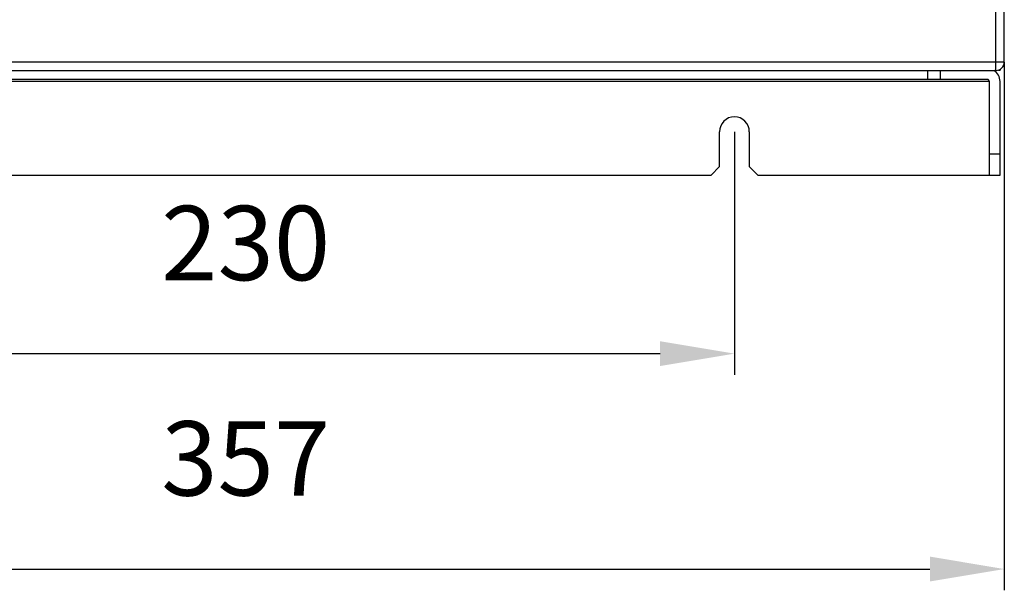
# Model space of a CAD drawing. Units: millimetres. Extents: x 268 to 1121, y 185 to 1495.
# Drawn here: x 518 to 749, y 490 to 624 of the extents above; entities that cross this region are included whole.
import ezdxf

# ---------------------------------------------------------------- set-up
doc = ezdxf.new("R2010")
doc.units = ezdxf.units.MM
doc.header["$PDSIZE"] = -1
doc.dimstyles.new('ISO-25', dxfattribs={"dimtxt": 2.5, "dimasz": 2.5, "dimexe": 1.25, "dimexo": 0.625, "dimtad": 1, "dimtxsty": 'Standard', "dimcen": 2.5, "dimadec": 0, "dimazin": 0, "dimtfac": 1, "dimtmove": 0, "dimatfit": 3, "dimfxl": 1, "dimarcsym": 0})

# ---------------------------------------------------------------- blocks, each defined once
blk = doc.blocks.new('*D3')
at = {"color": 0, "lineweight": -2, "transparency": 16777216}
for p, q in [((455.9, 597.99), (455.9, 540.84)), ((685.9, 597.99), (685.9, 540.84)), ((473.4, 545.84), (668.4, 545.84))]:
    blk.add_line(p, q, dxfattribs=at)
at = {"color": 0, "transparency": 16777216}
for points in [[(473.4, 548.76), (473.4, 542.92), (455.9, 545.84)], [(668.4, 548.76), (668.4, 542.92), (685.9, 545.84)]]:
    blk.add_solid(points, dxfattribs=at)
at = {"layer": 'Defpoints', "color": 0, "transparency": 16777216}
for p in [(455.9, 598.04), (685.9, 598.04), (685.9, 545.84)]:
    blk.add_point(p, dxfattribs=at)
at = {"color": 0, "transparency": 16777216, "insert": (570.9, 569.59), "char_height": 17.5, "attachment_point": 5}
blk.add_mtext('230', dxfattribs=at)
blk = doc.blocks.new('*D4')
at = {"color": 0, "lineweight": -2, "transparency": 16777216}
for p, q in [((392.4, 614.39), (392.4, 490.18)), ((749.4, 614.39), (749.4, 490.18)), ((409.9, 495.18), (731.9, 495.18))]:
    blk.add_line(p, q, dxfattribs=at)
at = {"color": 0, "transparency": 16777216}
for points in [[(409.9, 498.1), (409.9, 492.26), (392.4, 495.18)], [(731.9, 498.1), (731.9, 492.26), (749.4, 495.18)]]:
    blk.add_solid(points, dxfattribs=at)
at = {"layer": 'Defpoints', "color": 0, "transparency": 16777216}
for p in [(392.4, 614.44), (749.4, 614.44), (749.4, 495.18)]:
    blk.add_point(p, dxfattribs=at)
at = {"color": 0, "transparency": 16777216, "insert": (570.9, 518.93), "char_height": 17.5, "attachment_point": 5}
blk.add_mtext('357', dxfattribs=at)

msp = doc.modelspace()

# ---------------------------------------------------------------- linework, layer by layer
at = {"color": 7, "linetype": 'Continuous', "lineweight": 25}
for p, q in [((747.4, 614.44), (747.4, 1148.64)), ((749.4, 614.44), (749.4, 1148.64)), ((394.4, 614.44), (747.4, 614.44)), ((747.4, 612.44), (747.4, 614.44)), ((747.4, 614.44), (749.4, 614.44)), ((394.4, 612.44), (747.4, 612.44)), ((731.4, 610.34), (731.4, 612.44)), ((734.4, 610.34), (734.4, 612.44)), ((748.02, 612.54), (748.4, 612.54)), ((748.4, 612.71), (748.4, 612.54)), ((745.9, 609.84), (395.9, 609.84)), ((731.4, 610.34), (410.4, 610.34)), ((734.4, 610.34), (731.4, 610.34)), ((745.4, 610.34), (734.4, 610.34)), ((745.9, 592.84), (745.9, 609.84)), ((748.4, 592.84), (748.4, 609.84)), ((682.4, 589.84), (682.4, 598.04)), ((689.4, 598.04), (689.4, 589.84)), ((745.9, 587.84), (745.9, 592.84)), ((745.9, 592.84), (748.4, 592.84)), ((748.4, 587.84), (748.4, 592.84)), ((680.4, 587.84), (682.4, 589.84)), ((689.4, 589.84), (691.4, 587.84)), ((461.4, 587.84), (680.4, 587.84)), ((691.4, 587.84), (745.9, 587.84)), ((745.9, 587.84), (748.4, 587.84))]:
    msp.add_line(p, q, dxfattribs=at)
for centre, radius, start, end in [((747.4, 614.44), 2, 315, 360), ((745.4, 609.84), 3, 0, 60.0736), ((747.4, 614.44), 2, 270, 315), ((745.4, 609.84), 0.5, 0, 90), ((685.9, 598.04), 3.5, 0, 180)]:
    msp.add_arc(centre, radius, start, end, dxfattribs=at)
msp.add_open_spline([(745.9, 609.84), (745.81, 609.97), (745.73, 610.1), (745.56, 610.29), (745.48, 610.34), (745.4, 610.34)], degree=3, knots=[0, 0, 0, 0, 0.5, 0.5, 1, 1, 1, 1], dxfattribs=at)

# ---------------------------------------------------------------- dimensions: what is measured, and where the dimension line sits
for base, p1, p2, picture, middle in [((749.4, 495.18), (392.4, 614.44), (749.4, 614.44), '*D4', (570.9, 518.93)), ((685.9, 545.84), (455.9, 598.04), (685.9, 598.04), '*D3', (570.9, 569.59))]:
    dim = msp.add_linear_dim(base=base, p1=p1, p2=p2, dimstyle='ISO-25', override={"dimscale": 5, "dimtxt": 3.5, "dimasz": 3.5, "dimexe": 1, "dimexo": 0.01, "dimgap": 3, "dimtoh": 1, "dimdec": 1, "dimlfac": 1, "dimadec": 2, "dimtdec": 1, "dimtzin": 0})
    dim.commit()
    dim.dimension.update_dxf_attribs({"geometry": picture, "text_midpoint": middle})

doc.saveas('drawing.dxf')
